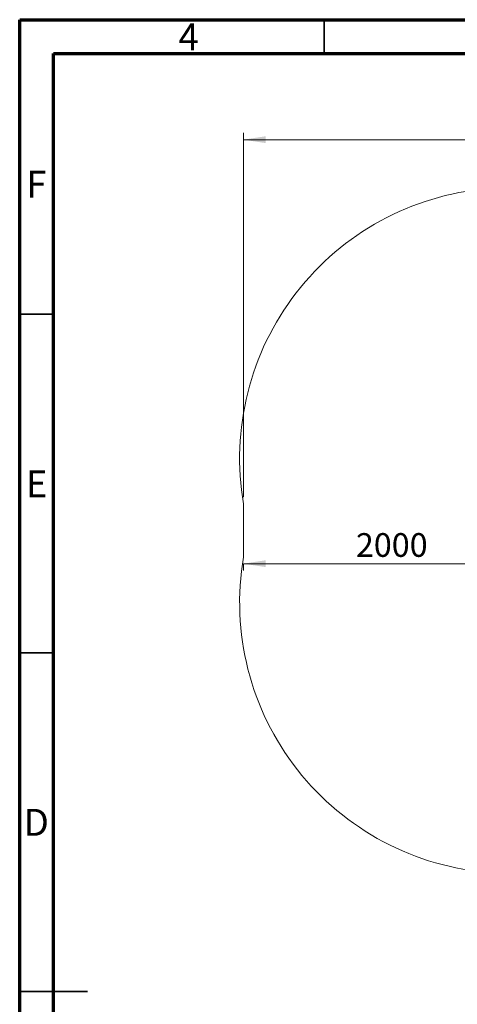
# Model space of a CAD drawing. Units: millimetres. Extents: x 15 to 205, y 5 to 292.
# Drawn here: x 15 to 80, y 147 to 292 of the extents above; entities that cross this region are included whole.
import ezdxf

# ---------------------------------------------------------------- set-up
doc = ezdxf.new("R2010")
doc.units = ezdxf.units.MM
doc.styles.add('SLDTEXTSTYLE0', font='TXT', dxfattribs={"width": 0.75})
doc.dimstyles.new('SLDDIMSTYLE0', dxfattribs={"dimtxt": 3.5, "dimasz": 3.302, "dimexe": 0, "dimexo": 0.0625, "dimgap": 0.875, "dimtad": 1, "dimdec": 0, "dimlfac": 50, "dimrnd": 1e-09, "dimzin": 12, "dimdsep": 46, "dimtxsty": 'SLDTEXTSTYLE0', "dimsah": 1, "dimcen": 0.09, "dimadec": 0, "dimazin": 3, "dimtfac": 1, "dimtdec": 0, "dimtofl": 0, "dimtmove": 0, "dimatfit": 3, "dimfxl": 0, "dimfrac": 2, "dimtolj": 1, "dimtzin": 12, "dimarcsym": 0})

# ---------------------------------------------------------------- blocks, each defined once
blk = doc.blocks.new('_D_3')
at = {"color": 7, "linetype": 'Continuous', "lineweight": 0}
for p, q in [((48.06, 211.66), (88.06, 211.66)), ((48.06, 211.62), (48.06, 210.66)), ((88.06, 211.43), (88.06, 210.66))]:
    blk.add_line(p, q, dxfattribs=at)
at = {"color": 7, "linetype": 'Continuous', "lineweight": 18}
for points in [[(48.06, 211.66), (51.36, 211.15), (51.36, 212.17)], [(88.06, 211.66), (84.76, 212.17), (84.76, 211.15)]]:
    blk.add_solid(points, dxfattribs=at)
at = {"color": 7, "linetype": 'Continuous', "lineweight": 18, "insert": (64.67, 216.17), "char_height": 3.5, "attachment_point": 1, "style": 'SLDTEXTSTYLE0'}
blk.add_mtext('2000', dxfattribs=at)
blk = doc.blocks.new('_D_4')
at = {"color": 7, "linetype": 'Continuous', "lineweight": 0}
for p, q in [((48.06, 221.5), (48.06, 275.28)), ((165.61, 231.48), (165.61, 275.28)), ((48.06, 274.28), (165.61, 274.28))]:
    blk.add_line(p, q, dxfattribs=at)
at = {"color": 7, "linetype": 'Continuous', "lineweight": 18}
for points in [[(48.06, 274.28), (51.36, 273.77), (51.36, 274.79)], [(165.61, 274.28), (162.31, 274.79), (162.31, 273.77)]]:
    blk.add_solid(points, dxfattribs=at)
at = {"color": 7, "linetype": 'Continuous', "lineweight": 18, "insert": (104.95, 278.79), "char_height": 3.5, "attachment_point": 1, "style": 'SLDTEXTSTYLE0'}
blk.add_mtext('5877', dxfattribs=at)

msp = doc.modelspace()

# ---------------------------------------------------------------- linework, layer by layer
at = {"color": 7, "linetype": 'Continuous', "lineweight": 70}
for p, q in [((15, 5), (15, 292)), ((15, 292), (205, 292)), ((20, 10), (20, 287)), ((20, 287), (200, 287))]:
    msp.add_line(p, q, dxfattribs=at)
at = {"color": 7, "linetype": 'Continuous', "lineweight": 35}
for p, q in [((60, 287), (60, 292)), ((20, 248.5), (15, 248.5)), ((20, 198.5), (15, 198.5)), ((15, 148.5), (25, 148.5)), ((20, 148.5), (15, 148.5))]:
    msp.add_line(p, q, dxfattribs=at)
at = {"color": 7, "linetype": 'Continuous', "lineweight": 18}
msp.add_line((48.06, 220.499), (48.06, 212.622), dxfattribs=at)
for centre, start, end in [((87.496, 227.194), 95, 189.6349), ((87.496, 205.928), 170.3651, 265.92732)]:
    msp.add_arc(centre, 40, start, end, dxfattribs=at)

# ---------------------------------------------------------------- texts
at = {"color": 7, "linetype": 'Continuous', "lineweight": 0, "char_height": 3.969, "attachment_point": 2, "style": 'SLDTEXTSTYLE0'}
for s, insert in [('4', (39.96, 291.446)), ('F', (17.458, 269.696)), ('E', (17.508, 225.446)), ('D', (17.453, 175.446))]:
    msp.add_mtext(s, dxfattribs=dict(at, insert=insert))

# ---------------------------------------------------------------- dimensions: what is measured, and where the dimension line sits
at = {"color": 7, "linetype": 'Continuous', "lineweight": 18}
for base, p1, p2, picture, middle in [((165.6096, 274.2813), (48.0604, 220.4988), (165.6096, 230.4785), '_D_4', (110.125, 274.2813)), ((88.06, 211.657), (48.06, 212.622), (88.06, 212.429), '_D_3', (69.843, 211.657))]:
    dim = msp.add_linear_dim(base=base, p1=p1, p2=p2, angle=0, dimstyle='SLDDIMSTYLE0', dxfattribs=at)
    dim.commit()
    dim.dimension.update_dxf_attribs({"geometry": picture, "text_midpoint": middle, "dimtype": 160})

doc.saveas('drawing.dxf')
